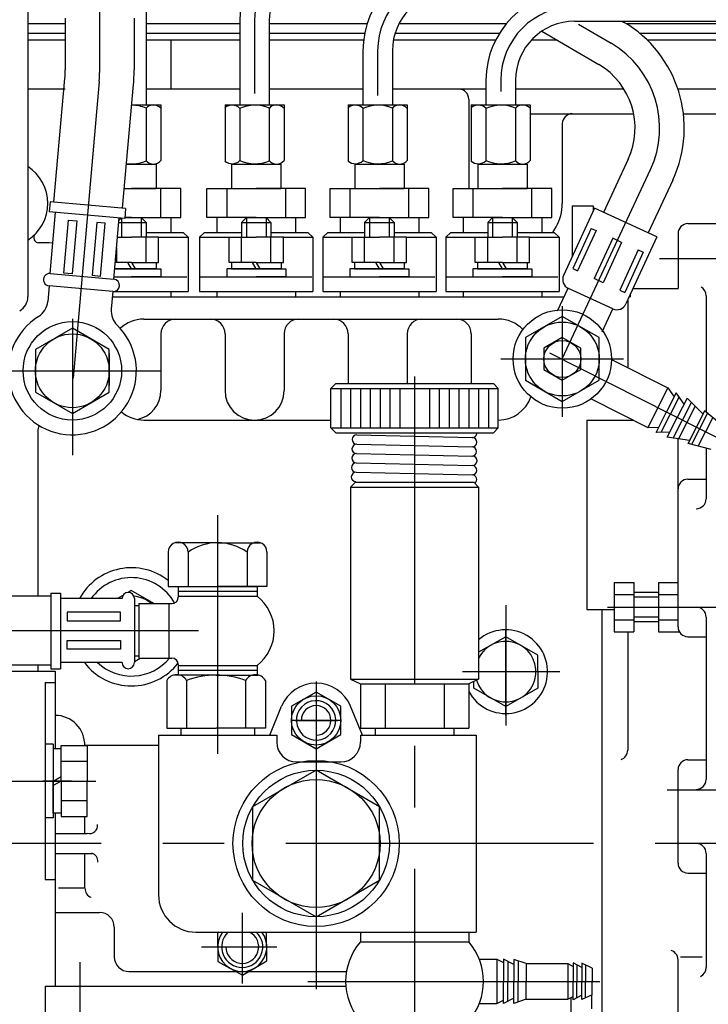
# Model space of a CAD drawing. Extents: x 1417 to 2011, y -1652 to -1232.
# Drawn here: x 1497 to 1525, y -1368 to -1328 of the extents above; entities that cross this region are included whole.
import ezdxf

# ---------------------------------------------------------------- set-up
doc = ezdxf.new("R2010")
doc.units = 0
doc.header["$LTSCALE"] = 10
doc.header["$MEASUREMENT"] = 0
doc.linetypes.add('G', pattern=[2, 1.25, -0.25, 0.25, -0.25])
doc.layers.add('02', color=1, linetype='CONTINUOUS')
doc.layers.add('05', color=4, linetype='G')

msp = doc.modelspace()

# ---------------------------------------------------------------- linework, layer by layer
at = {"layer": '02'}
for p, q in [((1497.61482, -1324.94956), (1497.61482, -1339.30998)), ((1502.41901, -1326.92772), (1502.41901, -1331.52772)), ((1499.12944, -1328.0033), (1499.12944, -1330.09965)), ((1501.92944, -1328.0033), (1501.92944, -1330.09965)), ((1506.21901, -1328.12772), (1506.21901, -1331.52772)), ((1507.41901, -1328.12772), (1507.41901, -1331.52772)), ((1519.81901, -1328.12772), (1561.73222, -1328.12772)), ((1521.75552, -1328.12772), (1521.80971, -1328.15963)), ((1497.61482, -1328.21772), (1499.12944, -1328.21772)), ((1502.41901, -1328.21772), (1506.21901, -1328.21772)), ((1507.41901, -1328.21772), (1511.39441, -1328.21772)), ((1512.69112, -1328.21772), (1517.05787, -1328.21772)), ((1518.49252, -1328.52761), (1520.79507, -1329.88314)), ((1521.90591, -1328.21772), (1537.41901, -1328.21772)), ((1497.61482, -1328.61772), (1499.12944, -1328.61772)), ((1497.61482, -1328.61772), (1499.12944, -1328.61772)), ((1497.61482, -1328.88772), (1499.12944, -1328.88772)), ((1502.41901, -1328.61772), (1506.21901, -1328.61772)), ((1502.41901, -1328.61772), (1506.21901, -1328.61772)), ((1502.41901, -1328.88772), (1506.21901, -1328.88772)), ((1503.41901, -1328.88772), (1503.41901, -1330.88772)), ((1507.41901, -1328.61772), (1511.28972, -1328.61772)), ((1507.41901, -1328.61772), (1511.28972, -1328.61772)), ((1507.41901, -1328.88772), (1511.246, -1328.88772)), ((1512.45969, -1328.88772), (1516.61426, -1328.88772)), ((1512.52643, -1328.61772), (1516.76747, -1328.61772)), ((1512.52643, -1328.61772), (1516.76747, -1328.61772)), ((1518.06675, -1328.88772), (1519.10421, -1328.88772)), ((1522.46249, -1328.61772), (1563.91901, -1328.61772)), ((1522.7629, -1328.88772), (1563.91901, -1328.88772)), ((1511.21901, -1329.32772), (1511.21901, -1331.52772)), ((1512.41901, -1329.32772), (1512.41901, -1331.52772)), ((1498.67195, -1335.48031), (1499.11408, -1330.44987)), ((1516.21901, -1330.52772), (1516.21901, -1331.52772)), ((1517.41901, -1330.52772), (1517.41901, -1331.52772)), ((1499.12944, -1330.88772), (1497.61482, -1330.88772)), ((1501.46119, -1335.72546), (1501.90333, -1330.69502)), ((1506.21901, -1330.88772), (1502.41901, -1330.88772)), ((1511.21901, -1330.88772), (1507.41901, -1330.88772)), ((1516.21901, -1330.88772), (1512.41901, -1330.88772)), ((1521.8229, -1330.88772), (1517.41901, -1330.88772)), ((1563.91901, -1330.88772), (1524.01667, -1330.88772)), ((1515.51901, -1331.28772), (1515.51901, -1334.92772)), ((1501.83014, -1331.52772), (1503.01901, -1331.52772)), ((1502.41901, -1331.65885), (1502.41901, -1333.79659)), ((1503.01901, -1331.52772), (1503.01901, -1333.78024)), ((1505.61901, -1331.52772), (1508.01901, -1331.52772)), ((1505.61901, -1331.52772), (1505.61901, -1333.81087)), ((1506.21901, -1331.66924), (1506.21901, -1333.7862)), ((1507.41901, -1331.65885), (1507.41901, -1333.79659)), ((1508.01901, -1331.52772), (1508.01901, -1333.78024)), ((1510.61901, -1331.52772), (1513.01901, -1331.52772)), ((1510.61901, -1331.52772), (1510.61901, -1333.81087)), ((1511.21901, -1331.66924), (1511.21901, -1333.7862)), ((1512.41901, -1331.65885), (1512.41901, -1333.79659)), ((1513.01901, -1331.52772), (1513.01901, -1333.78024)), ((1515.61901, -1331.52772), (1518.01901, -1331.52772)), ((1515.61901, -1331.52772), (1515.61901, -1333.81087)), ((1516.21901, -1331.66924), (1516.21901, -1333.7862)), ((1517.41901, -1331.65885), (1517.41901, -1333.79659)), ((1518.01901, -1331.52772), (1518.01901, -1333.78024)), ((1518.01901, -1331.88772), (1522.21637, -1331.88772)), ((1524.23927, -1331.88772), (1563.91901, -1331.88772)), ((1519.31901, -1332.28772), (1519.31901, -1335.52772)), ((1521.99285, -1333.73451), (1520.98843, -1335.89213)), ((1501.6192, -1333.92772), (1502.81901, -1333.92772)), ((1502.81901, -1333.92772), (1502.81901, -1334.92772)), ((1505.88682, -1333.92772), (1505.88682, -1334.92772)), ((1505.88682, -1333.92772), (1507.88682, -1333.92772)), ((1507.88682, -1333.92772), (1507.88682, -1334.92772)), ((1510.8911, -1333.92772), (1510.8911, -1334.92772)), ((1510.8911, -1333.92772), (1512.8911, -1333.92772)), ((1512.8911, -1333.92772), (1512.8911, -1334.92772)), ((1515.88682, -1333.92772), (1515.88682, -1334.92772)), ((1515.88682, -1333.92772), (1517.88682, -1333.92772)), ((1517.88682, -1333.92772), (1517.88682, -1334.92772)), ((1523.80601, -1334.57858), (1522.80618, -1336.72634)), ((1501.53131, -1334.92772), (1501.81901, -1334.92772)), ((1501.53131, -1334.92772), (1502.81901, -1334.92772)), ((1503.82201, -1334.92772), (1501.81901, -1334.92772)), ((1503.01901, -1336.105), (1503.01901, -1334.92772)), ((1503.82201, -1336.105), (1503.82201, -1334.92772)), ((1504.88382, -1336.105), (1504.88382, -1334.92772)), ((1504.88382, -1334.92772), (1506.88682, -1334.92772)), ((1505.68682, -1334.94539), (1505.68682, -1336.105)), ((1505.88682, -1334.92772), (1507.88682, -1334.92772)), ((1508.88982, -1334.92772), (1506.88682, -1334.92772)), ((1508.08682, -1336.105), (1508.08682, -1334.92772)), ((1508.88982, -1336.105), (1508.88982, -1334.92772)), ((1509.8881, -1336.105), (1509.8881, -1334.92772)), ((1509.8881, -1334.92772), (1511.8911, -1334.92772)), ((1510.6911, -1334.94539), (1510.6911, -1336.105)), ((1510.8911, -1334.92772), (1512.8911, -1334.92772)), ((1513.8941, -1334.92772), (1511.8911, -1334.92772)), ((1513.0911, -1336.105), (1513.0911, -1334.92772)), ((1513.8941, -1336.105), (1513.8941, -1334.92772)), ((1514.88382, -1336.105), (1514.88382, -1334.92772)), ((1514.88382, -1334.92772), (1516.88682, -1334.92772)), ((1515.68682, -1334.94539), (1515.68682, -1336.105)), ((1515.88682, -1334.92772), (1517.88682, -1334.92772)), ((1518.88982, -1334.92772), (1516.88682, -1334.92772)), ((1518.08682, -1336.105), (1518.08682, -1334.92772)), ((1518.88982, -1336.105), (1518.88982, -1334.92772)), ((1498.51826, -1335.4668), (1498.48324, -1335.86527)), ((1501.58395, -1335.73625), (1498.51826, -1335.4668)), ((1501.58395, -1335.73625), (1501.54893, -1336.13471)), ((1520.62167, -1335.72382), (1519.37037, -1338.4504)), ((1519.71901, -1335.62772), (1520.56901, -1335.62772)), ((1519.71901, -1335.62772), (1519.71901, -1337.69072)), ((1520.56901, -1335.62772), (1520.56901, -1335.82772)), ((1523.15291, -1336.88546), (1520.62167, -1335.72382)), ((1501.54893, -1336.13471), (1498.48324, -1335.86527)), ((1498.51766, -1338.37793), (1498.73654, -1335.88753)), ((1499.07254, -1338.36061), (1499.26219, -1336.20285)), ((1499.26219, -1336.20285), (1499.60535, -1336.23301)), ((1501.10767, -1338.60557), (1501.32656, -1336.11517)), ((1501.31863, -1336.20538), (1501.40219, -1336.12182)), ((1501.41901, -1336.12329), (1501.41901, -1336.8926)), ((1501.55154, -1336.105), (1502.21901, -1336.105)), ((1501.81901, -1336.105), (1501.55154, -1336.105)), ((1501.81901, -1336.105), (1503.82201, -1336.105)), ((1502.41901, -1336.305), (1502.21901, -1336.105)), ((1502.21901, -1336.105), (1502.21901, -1336.8926)), ((1503.41901, -1336.105), (1503.41901, -1336.705)), ((1506.88682, -1336.105), (1504.88382, -1336.105)), ((1505.28682, -1336.105), (1505.28682, -1336.705)), ((1506.28682, -1336.305), (1506.48682, -1336.105)), ((1506.48682, -1336.105), (1507.28682, -1336.105)), ((1506.48682, -1336.105), (1506.48682, -1336.8926)), ((1506.88682, -1336.105), (1508.88982, -1336.105)), ((1507.48682, -1336.305), (1507.28682, -1336.105)), ((1507.28682, -1336.105), (1507.28682, -1336.8926)), ((1508.48682, -1336.105), (1508.48682, -1336.705)), ((1511.8911, -1336.105), (1509.8881, -1336.105)), ((1510.2911, -1336.105), (1510.2911, -1336.705)), ((1511.2911, -1336.305), (1511.4911, -1336.105)), ((1511.4911, -1336.105), (1512.2911, -1336.105)), ((1511.4911, -1336.105), (1511.4911, -1336.8926)), ((1511.8911, -1336.105), (1513.8941, -1336.105)), ((1512.4911, -1336.305), (1512.2911, -1336.105)), ((1512.2911, -1336.105), (1512.2911, -1336.8926)), ((1513.4911, -1336.105), (1513.4911, -1336.705)), ((1516.88682, -1336.105), (1514.88382, -1336.105)), ((1515.28682, -1336.105), (1515.28682, -1336.705)), ((1516.28682, -1336.305), (1516.48682, -1336.105)), ((1516.48682, -1336.105), (1517.28682, -1336.105)), ((1516.48682, -1336.105), (1516.48682, -1336.8926)), ((1516.88682, -1336.105), (1518.88982, -1336.105)), ((1517.48682, -1336.305), (1517.28682, -1336.105)), ((1517.28682, -1336.105), (1517.28682, -1336.8926)), ((1518.48682, -1336.105), (1518.48682, -1336.705)), ((1520.56901, -1335.82772), (1520.57399, -1335.82772)), ((1499.60535, -1336.23301), (1499.4157, -1338.39077)), ((1500.41081, -1336.3038), (1500.22116, -1338.46156)), ((1500.75397, -1336.33396), (1500.41081, -1336.3038)), ((1500.56432, -1338.49172), (1500.75397, -1336.33396)), ((1501.30987, -1336.305), (1502.41901, -1336.305)), ((1502.41901, -1336.305), (1502.41901, -1336.90778)), ((1506.28682, -1336.305), (1507.48682, -1336.305)), ((1506.28682, -1336.305), (1506.28682, -1336.90778)), ((1507.48682, -1336.305), (1507.48682, -1336.90778)), ((1511.2911, -1336.305), (1512.4911, -1336.305)), ((1511.2911, -1336.305), (1511.2911, -1336.90778)), ((1512.4911, -1336.305), (1512.4911, -1336.90778)), ((1516.28682, -1336.305), (1517.48682, -1336.305)), ((1516.28682, -1336.305), (1516.28682, -1336.90778)), ((1517.48682, -1336.305), (1517.48682, -1336.90778)), ((1518.93324, -1336.705), (1519.06446, -1336.47772)), ((1520.49479, -1336.54108), (1519.74401, -1338.17703)), ((1520.49479, -1336.54108), (1520.69264, -1336.63188)), ((1524.41901, -1336.35066), (1527.61901, -1336.35066)), ((1501.25823, -1336.8926), (1501.81901, -1336.8926)), ((1502.92401, -1336.8926), (1501.81901, -1336.8926)), ((1502.41901, -1336.705), (1503.91901, -1336.705)), ((1502.41901, -1337.9326), (1502.41901, -1336.8926)), ((1502.92401, -1337.9326), (1502.92401, -1336.8926)), ((1502.92401, -1336.905), (1504.11901, -1336.905)), ((1504.11901, -1336.905), (1503.91901, -1336.705)), ((1504.11901, -1336.905), (1504.11901, -1339.11025)), ((1504.58682, -1336.905), (1504.78682, -1336.705)), ((1504.58682, -1336.905), (1505.78182, -1336.905)), ((1504.58682, -1336.905), (1504.58682, -1339.11025)), ((1504.78682, -1336.705), (1506.28682, -1336.705)), ((1505.78182, -1337.9326), (1505.78182, -1336.8926)), ((1505.78182, -1336.8926), (1506.88682, -1336.8926)), ((1506.28682, -1337.9326), (1506.28682, -1336.8926)), ((1507.99182, -1336.8926), (1506.88682, -1336.8926)), ((1507.48682, -1336.705), (1508.98682, -1336.705)), ((1507.48682, -1337.9326), (1507.48682, -1336.8926)), ((1507.99182, -1337.9326), (1507.99182, -1336.8926)), ((1507.99182, -1336.905), (1509.18682, -1336.905)), ((1509.18682, -1336.905), (1508.98682, -1336.705)), ((1509.18682, -1336.905), (1509.18682, -1339.11025)), ((1509.5911, -1336.905), (1509.7911, -1336.705)), ((1509.5911, -1336.905), (1510.7861, -1336.905)), ((1509.5911, -1336.905), (1509.5911, -1339.11025)), ((1509.7911, -1336.705), (1511.2911, -1336.705)), ((1510.7861, -1337.9326), (1510.7861, -1336.8926)), ((1510.7861, -1336.8926), (1511.8911, -1336.8926)), ((1511.2911, -1337.9326), (1511.2911, -1336.8926)), ((1512.9961, -1336.8926), (1511.8911, -1336.8926)), ((1512.4911, -1336.705), (1513.9911, -1336.705)), ((1512.4911, -1337.9326), (1512.4911, -1336.8926)), ((1512.9961, -1337.9326), (1512.9961, -1336.8926)), ((1512.9961, -1336.905), (1514.1911, -1336.905)), ((1514.1911, -1336.905), (1513.9911, -1336.705)), ((1514.1911, -1336.905), (1514.1911, -1339.11025)), ((1514.58682, -1336.905), (1514.78682, -1336.705)), ((1514.58682, -1336.905), (1515.78182, -1336.905)), ((1514.58682, -1336.905), (1514.58682, -1339.11025)), ((1514.78682, -1336.705), (1516.28682, -1336.705)), ((1515.78182, -1337.9326), (1515.78182, -1336.8926)), ((1515.78182, -1336.8926), (1516.88682, -1336.8926)), ((1516.28682, -1337.9326), (1516.28682, -1336.8926)), ((1517.99182, -1336.8926), (1516.88682, -1336.8926)), ((1517.48682, -1336.705), (1518.98682, -1336.705)), ((1517.48682, -1337.9326), (1517.48682, -1336.8926)), ((1517.99182, -1337.9326), (1517.99182, -1336.8926)), ((1517.99182, -1336.905), (1519.18682, -1336.905)), ((1519.18682, -1336.905), (1518.98682, -1336.705)), ((1519.18682, -1336.905), (1519.18682, -1339.11025)), ((1520.69264, -1336.63188), (1519.94186, -1338.26783)), ((1521.36505, -1336.94519), (1520.61427, -1338.58114)), ((1521.7286, -1337.11203), (1521.36505, -1336.94519)), ((1523.15291, -1336.88546), (1521.90161, -1339.61205)), ((1524.01901, -1336.75066), (1524.01901, -1338.9831)), ((1501.21901, -1337.9326), (1501.21901, -1337.33882)), ((1521.7286, -1337.11203), (1520.97782, -1338.74798)), ((1522.40459, -1337.41754), (1521.65381, -1339.05349)), ((1522.60244, -1337.50834), (1521.85166, -1339.14429)), ((1522.40459, -1337.41754), (1522.60244, -1337.50834)), ((1501.14417, -1338.19025), (1501.81901, -1338.19025)), ((1501.81901, -1338.19025), (1501.14417, -1338.19025)), ((1501.81901, -1337.9326), (1501.16682, -1337.9326)), ((1501.81901, -1337.93025), (1501.16703, -1337.93025)), ((1501.81901, -1338.19025), (1501.6689, -1337.93025)), ((1501.81901, -1337.93025), (1502.82901, -1337.93025)), ((1501.81901, -1337.93025), (1501.96912, -1338.19025)), ((1501.81901, -1337.9326), (1502.92401, -1337.9326)), ((1502.82901, -1338.19025), (1501.81901, -1338.19025)), ((1501.81901, -1338.19025), (1503.01901, -1338.19025)), ((1502.82901, -1337.93025), (1502.82901, -1338.19025)), ((1503.01901, -1338.19025), (1503.01901, -1338.51025)), ((1505.68682, -1338.19025), (1505.68682, -1338.51025)), ((1506.88682, -1338.19025), (1505.68682, -1338.19025)), ((1506.88682, -1337.9326), (1505.78182, -1337.9326)), ((1505.87682, -1337.93025), (1505.87682, -1338.19025)), ((1506.88682, -1337.93025), (1505.87682, -1337.93025)), ((1505.87682, -1338.19025), (1506.88682, -1338.19025)), ((1506.88682, -1338.19025), (1506.73671, -1337.93025)), ((1506.88682, -1337.93025), (1507.03694, -1338.19025)), ((1506.88682, -1337.93025), (1507.89682, -1337.93025)), ((1506.88682, -1337.9326), (1507.99182, -1337.9326)), ((1507.89682, -1338.19025), (1506.88682, -1338.19025)), ((1506.88682, -1338.19025), (1508.08682, -1338.19025)), ((1507.89682, -1337.93025), (1507.89682, -1338.19025)), ((1508.08682, -1338.19025), (1508.08682, -1338.51025)), ((1510.6911, -1338.19025), (1510.6911, -1338.51025)), ((1511.8911, -1338.19025), (1510.6911, -1338.19025)), ((1511.8911, -1337.9326), (1510.7861, -1337.9326)), ((1510.8811, -1337.93025), (1510.8811, -1338.19025)), ((1511.8911, -1337.93025), (1510.8811, -1337.93025)), ((1510.8811, -1338.19025), (1511.8911, -1338.19025)), ((1511.8911, -1338.19025), (1511.74099, -1337.93025)), ((1511.8911, -1337.93025), (1512.04121, -1338.19025)), ((1511.8911, -1337.93025), (1512.9011, -1337.93025)), ((1511.8911, -1337.9326), (1512.9961, -1337.9326)), ((1511.8911, -1338.19025), (1513.0911, -1338.19025)), ((1512.9011, -1338.19025), (1511.8911, -1338.19025)), ((1512.9011, -1337.93025), (1512.9011, -1338.19025)), ((1513.0911, -1338.19025), (1513.0911, -1338.51025)), ((1515.68682, -1338.19025), (1515.68682, -1338.51025)), ((1516.88682, -1338.19025), (1515.68682, -1338.19025)), ((1516.88682, -1337.9326), (1515.78182, -1337.9326)), ((1515.87682, -1337.93025), (1515.87682, -1338.19025)), ((1516.88682, -1337.93025), (1515.87682, -1337.93025)), ((1515.87682, -1338.19025), (1516.88682, -1338.19025)), ((1516.88682, -1338.19025), (1516.73671, -1337.93025)), ((1516.88682, -1337.93025), (1517.03694, -1338.19025)), ((1516.88682, -1337.93025), (1517.89682, -1337.93025)), ((1516.88682, -1337.9326), (1517.99182, -1337.9326)), ((1516.88682, -1338.19025), (1518.08682, -1338.19025)), ((1517.89682, -1338.19025), (1516.88682, -1338.19025)), ((1517.89682, -1337.93025), (1517.89682, -1338.19025)), ((1518.08682, -1338.19025), (1518.08682, -1338.51025)), ((1519.74401, -1338.17703), (1519.94186, -1338.26783)), ((1498.51766, -1338.37793), (1501.10767, -1338.60557)), ((1499.4157, -1338.39077), (1499.07254, -1338.36061)), ((1500.56432, -1338.49172), (1500.22116, -1338.46156)), ((1501.11605, -1338.51025), (1501.81901, -1338.51025)), ((1501.11605, -1338.51025), (1504.07504, -1338.51025)), ((1503.01901, -1338.51025), (1501.81901, -1338.51025)), ((1504.58682, -1338.51025), (1509.14286, -1338.51025)), ((1505.68682, -1338.51025), (1506.88682, -1338.51025)), ((1508.08682, -1338.51025), (1506.88682, -1338.51025)), ((1509.5911, -1338.51025), (1514.14713, -1338.51025)), ((1510.6911, -1338.51025), (1511.8911, -1338.51025)), ((1513.0911, -1338.51025), (1511.8911, -1338.51025)), ((1514.58682, -1338.51025), (1519.14286, -1338.51025)), ((1515.68682, -1338.51025), (1516.88682, -1338.51025)), ((1518.08682, -1338.51025), (1516.88682, -1338.51025)), ((1520.97782, -1338.74798), (1520.61427, -1338.58114)), ((1498.47388, -1338.87601), (1498.41798, -1339.51205)), ((1501.06389, -1339.10365), (1498.47388, -1338.87601)), ((1519.12471, -1339.89562), (1519.55361, -1338.97429)), ((1521.37123, -1339.80875), (1519.56708, -1338.98078)), ((1522.19025, -1338.9831), (1524.01901, -1338.9831)), ((1501.06389, -1339.10365), (1501.00025, -1339.8278)), ((1501.0442, -1339.32772), (1519.38908, -1339.32772)), ((1501.06331, -1339.11025), (1504.11901, -1339.11025)), ((1503.41901, -1339.11025), (1503.41901, -1339.32772)), ((1504.58682, -1339.11025), (1509.18682, -1339.11025)), ((1505.28682, -1339.11025), (1505.28682, -1339.32772)), ((1508.48682, -1339.11025), (1508.48682, -1339.32772)), ((1509.5911, -1339.11025), (1514.1911, -1339.11025)), ((1510.2911, -1339.11025), (1510.2911, -1339.32772)), ((1513.4911, -1339.11025), (1513.4911, -1339.32772)), ((1514.58682, -1339.11025), (1519.18682, -1339.11025)), ((1515.28682, -1339.11025), (1515.28682, -1339.32772)), ((1518.48682, -1339.11025), (1518.48682, -1339.32772)), ((1521.65381, -1339.05349), (1521.85166, -1339.14429)), ((1522.03209, -1339.32772), (1522.07454, -1339.32772)), ((1522.07454, -1339.23522), (1522.07454, -1339.32772)), ((1525.15991, -1339.2762), (1525.15991, -1344.00335)), ((1521.97395, -1339.45442), (1521.97395, -1342.19783)), ((1519.31901, -1340.11488), (1517.81833, -1340.9813)), ((1520.81969, -1340.9813), (1519.31901, -1340.11488)), ((1520.93787, -1340.73969), (1521.37124, -1339.80876)), ((1499.41901, -1340.59488), (1497.91833, -1341.4613)), ((1500.91969, -1341.4613), (1499.41901, -1340.59488)), ((1502.31901, -1340.22772), (1516.71901, -1340.22772)), ((1503.01901, -1340.82772), (1503.01901, -1343.12772)), ((1505.61901, -1340.82772), (1505.61901, -1343.12772)), ((1508.01901, -1340.82772), (1508.01901, -1343.12772)), ((1510.61901, -1340.82772), (1510.61901, -1342.84772)), ((1513.01901, -1340.82772), (1513.01901, -1342.84772)), ((1515.61901, -1340.82772), (1515.61901, -1342.84772)), ((1517.81833, -1340.9813), (1517.81833, -1342.71414)), ((1519.31901, -1340.9813), (1518.56867, -1341.41451)), ((1520.06935, -1341.41451), (1519.31901, -1340.9813)), ((1520.81969, -1342.71414), (1520.81969, -1340.9813)), ((1497.91833, -1341.4613), (1497.91833, -1343.19414)), ((1500.91901, -1341.62772), (1500.91901, -1342.92772)), ((1500.91969, -1343.19414), (1500.91969, -1341.4613)), ((1518.56867, -1341.41451), (1518.56867, -1342.28093)), ((1520.06935, -1342.28093), (1520.06935, -1341.41451)), ((1521.31891, -1341.8671), (1523.59977, -1343.01872)), ((1518.56867, -1342.28093), (1519.31901, -1342.71414)), ((1519.31901, -1342.71414), (1520.06935, -1342.28093)), ((1509.91901, -1343.04772), (1510.11901, -1342.84772)), ((1510.11901, -1342.84772), (1516.51901, -1342.84772)), ((1516.71901, -1343.04772), (1516.51901, -1342.84772)), ((1517.81833, -1342.71414), (1519.31901, -1343.58056)), ((1519.31901, -1343.58056), (1520.81969, -1342.71414)), ((1497.91833, -1343.19414), (1499.41901, -1344.06056)), ((1499.41901, -1344.06056), (1500.91969, -1343.19414)), ((1509.91901, -1344.64772), (1509.91901, -1343.04772)), ((1509.91901, -1343.04772), (1516.71901, -1343.04772)), ((1510.31901, -1343.04772), (1510.31901, -1344.64772)), ((1510.71901, -1343.04772), (1510.71901, -1344.64772)), ((1511.11901, -1343.04772), (1511.11901, -1344.64772)), ((1511.51901, -1343.04772), (1511.51901, -1344.64772)), ((1511.91901, -1343.04772), (1511.91901, -1344.64772)), ((1512.31901, -1343.04772), (1512.31901, -1344.64772)), ((1512.71901, -1343.04772), (1512.71901, -1344.64772)), ((1513.91901, -1343.04772), (1513.91901, -1344.64772)), ((1514.31901, -1343.04772), (1514.31901, -1344.64772)), ((1514.71901, -1343.04772), (1514.71901, -1344.64772)), ((1515.11901, -1343.04772), (1515.11901, -1344.64772)), ((1515.51901, -1343.04772), (1515.51901, -1344.64772)), ((1515.91901, -1343.04772), (1515.91901, -1344.64772)), ((1516.31901, -1343.04772), (1516.31901, -1344.64772)), ((1516.71901, -1344.64772), (1516.71901, -1343.04772)), ((1523.59977, -1343.01872), (1522.78849, -1344.62552)), ((1523.94122, -1343.21798), (1523.53461, -1344.02329)), ((1523.59977, -1343.01872), (1523.85972, -1343.37938)), ((1524.05856, -1343.38495), (1523.69529, -1344.10441)), ((1524.26324, -1343.6762), (1523.94122, -1343.21798)), ((1520.49331, -1343.46668), (1522.78849, -1344.62552)), ((1524.38624, -1343.43259), (1523.98375, -1344.22975)), ((1524.71228, -1343.76068), (1524.03885, -1345.09447)), ((1524.56031, -1343.60775), (1524.18988, -1344.3414)), ((1525.03098, -1344.08137), (1524.38624, -1343.43259)), ((1523.12801, -1344.82859), (1523.53461, -1344.02329)), ((1523.33203, -1344.82388), (1523.69529, -1344.10441)), ((1525.09669, -1343.95122), (1524.76214, -1344.61382)), ((1525.21503, -1344.04881), (1524.8957, -1344.68125)), ((1525.84381, -1344.56735), (1525.09669, -1343.95122)), ((1502.31901, -1344.32772), (1509.91901, -1344.32772)), ((1520.31901, -1344.32772), (1522.19867, -1344.32772)), ((1520.31901, -1344.32772), (1520.31901, -1352.02772)), ((1523.58126, -1345.0269), (1523.98375, -1344.22975)), ((1523.82556, -1345.06298), (1524.18988, -1344.3414)), ((1525.42803, -1344.22446), (1525.13611, -1344.80264)), ((1498.01901, -1344.80158), (1498.01901, -1351.48126)), ((1509.91901, -1344.64772), (1510.11901, -1344.84772)), ((1509.91901, -1344.64772), (1516.71901, -1344.64772)), ((1510.11901, -1344.84772), (1516.51901, -1344.84772)), ((1510.97728, -1344.93068), (1515.66073, -1345.03639)), ((1516.71901, -1344.64772), (1516.51901, -1344.84772)), ((1522.78849, -1344.62552), (1523.23304, -1344.62057)), ((1523.68792, -1344.81567), (1523.12801, -1344.82859)), ((1524.42759, -1345.27642), (1524.76214, -1344.61382)), ((1524.57562, -1345.3152), (1524.8957, -1344.68125)), ((1524.84206, -1345.38501), (1525.13611, -1344.80264)), ((1510.96871, -1345.31059), (1515.65216, -1345.41629)), ((1524.48611, -1345.16052), (1523.58126, -1345.0269)), ((1524.01901, -1352.72772), (1524.01901, -1345.09154)), ((1525.36217, -1345.52128), (1524.42759, -1345.27642)), ((1510.96013, -1345.69049), (1515.66931, -1345.79678)), ((1525.15991, -1345.46829), (1525.15991, -1347.52772)), ((1510.95156, -1346.07039), (1515.66073, -1346.17668)), ((1510.94298, -1346.45029), (1515.65216, -1346.55658)), ((1510.71901, -1347.04772), (1510.91901, -1346.84772)), ((1510.91901, -1346.84772), (1515.71901, -1346.84772)), ((1515.91901, -1347.04772), (1515.71901, -1346.84772)), ((1524.41901, -1346.72772), (1525.15991, -1346.72772)), ((1510.71901, -1347.04772), (1515.91901, -1347.04772)), ((1510.71901, -1347.04772), (1510.71901, -1354.84772)), ((1515.91901, -1347.04772), (1515.91901, -1354.84772)), ((1505.31901, -1349.30884), (1503.58451, -1349.30884)), ((1505.31901, -1349.30884), (1507.0535, -1349.30884)), ((1503.31601, -1349.67981), (1503.31601, -1351.08802)), ((1504.11901, -1349.67981), (1504.11901, -1351.08802)), ((1506.51901, -1349.67981), (1506.51901, -1351.08802)), ((1507.32201, -1349.67981), (1507.32201, -1351.08802)), ((1521.41901, -1350.92772), (1522.21901, -1350.92772)), ((1521.41901, -1350.92772), (1521.41901, -1352.92772)), ((1522.21901, -1350.92772), (1522.21901, -1352.92772)), ((1523.21901, -1350.92772), (1524.01901, -1350.92772)), ((1523.21901, -1350.92772), (1523.21901, -1352.92772)), ((1498.53901, -1351.35803), (1498.93901, -1351.35803)), ((1498.53901, -1351.35803), (1498.53901, -1354.43553)), ((1498.93901, -1351.35803), (1498.93901, -1354.43553)), ((1501.81035, -1351.25686), (1501.6831, -1351.33133)), ((1502.73111, -1351.78126), (1501.81035, -1351.25686)), ((1503.31601, -1351.08802), (1505.31901, -1351.08802)), ((1503.71901, -1351.08802), (1506.91901, -1351.08802)), ((1503.71901, -1351.08802), (1503.71901, -1351.52126)), ((1503.71901, -1351.2821), (1506.91901, -1351.2821)), ((1507.32201, -1351.08802), (1505.31901, -1351.08802)), ((1506.91901, -1351.08802), (1506.91901, -1351.4876)), ((1523.21901, -1351.32772), (1522.21901, -1351.32772)), ((1498.53901, -1351.48126), (1496.61482, -1351.48126)), ((1501.43901, -1351.58126), (1498.93901, -1351.58126)), ((1501.474, -1351.4537), (1501.25604, -1351.58126)), ((1501.93901, -1351.58126), (1501.93901, -1354.18126)), ((1502.11901, -1351.78126), (1503.45901, -1351.78126)), ((1502.11901, -1351.78126), (1502.11901, -1353.99938)), ((1503.33981, -1351.78126), (1503.33981, -1353.99938)), ((1503.71901, -1351.4876), (1506.91901, -1351.4876)), ((1521.41901, -1351.41722), (1522.21901, -1351.41722)), ((1523.21901, -1351.52772), (1522.21901, -1351.52772)), ((1523.21901, -1351.41722), (1524.01901, -1351.41722)), ((1501.37317, -1352.13249), (1499.20709, -1352.13249)), ((1499.20709, -1352.13249), (1499.20709, -1352.47697)), ((1501.37317, -1352.47697), (1501.37317, -1352.13249)), ((1501.93901, -1351.86481), (1502.11901, -1351.86481)), ((1520.31901, -1352.02772), (1521.41901, -1352.02772)), ((1520.91901, -1352.02772), (1520.91901, -1368.8482)), ((1499.20709, -1352.47697), (1501.37317, -1352.47697)), ((1521.41901, -1352.43822), (1522.21901, -1352.43822)), ((1523.21901, -1352.32772), (1522.21901, -1352.32772)), ((1523.21901, -1352.52772), (1522.21901, -1352.52772)), ((1523.21901, -1352.43822), (1524.01901, -1352.43822)), ((1525.15991, -1352.32772), (1525.15991, -1358.92772)), ((1521.41901, -1352.92772), (1522.21901, -1352.92772)), ((1521.97395, -1352.92772), (1521.97395, -1357.74281)), ((1523.21901, -1352.92772), (1524.0726, -1352.92772)), ((1499.20709, -1353.28554), (1501.37317, -1353.28554)), ((1499.20709, -1353.63002), (1499.20709, -1353.28554)), ((1501.37317, -1353.28554), (1501.37317, -1353.63002)), ((1517.01901, -1353.12772), (1515.91901, -1353.76281)), ((1518.31901, -1353.87828), (1517.01901, -1353.12772)), ((1524.41901, -1353.12772), (1525.15991, -1353.12772)), ((1501.37317, -1353.63002), (1499.20709, -1353.63002)), ((1501.43901, -1354.18126), (1498.93901, -1354.18126)), ((1501.93901, -1353.90524), (1502.11901, -1353.90524)), ((1501.93901, -1354.13342), (1502.16806, -1353.99938)), ((1502.11901, -1353.99938), (1503.45901, -1353.99938)), ((1518.31901, -1354.54772), (1518.31901, -1353.87828)), ((1496.41901, -1354.52772), (1498.71901, -1354.52772)), ((1498.53901, -1354.28126), (1496.61482, -1354.28126)), ((1498.01901, -1354.28126), (1498.01901, -1354.52772)), ((1498.53901, -1354.43553), (1498.93901, -1354.43553)), ((1498.71901, -1354.52772), (1498.71901, -1357.6813)), ((1503.71901, -1354.25938), (1503.71901, -1354.68802)), ((1503.71901, -1354.29605), (1506.91901, -1354.29605)), ((1503.71901, -1354.49013), (1506.91901, -1354.49013)), ((1506.91901, -1354.29605), (1506.91901, -1354.68802)), ((1518.31901, -1354.54772), (1518.31901, -1355.21716)), ((1498.31901, -1354.9913), (1498.31901, -1362.9913)), ((1498.31901, -1354.9913), (1498.71901, -1354.9913)), ((1503.25306, -1354.9102), (1503.25306, -1356.84802)), ((1505.25606, -1354.68802), (1503.54302, -1354.68802)), ((1504.05606, -1354.9102), (1504.05606, -1356.84802)), ((1505.25606, -1354.68802), (1506.96911, -1354.68802)), ((1506.45606, -1354.9102), (1506.45606, -1356.84802)), ((1507.25906, -1354.9102), (1507.25906, -1356.84802)), ((1510.71901, -1354.84772), (1511.11901, -1355.04772)), ((1510.71901, -1354.84772), (1515.91901, -1354.84772)), ((1515.91901, -1354.84772), (1515.51901, -1355.04772)), ((1515.71901, -1355.21716), (1515.71901, -1354.94772)), ((1509.31901, -1355.37528), (1508.32096, -1355.9515)), ((1510.31705, -1355.9515), (1509.31901, -1355.37528)), ((1511.11901, -1355.04772), (1515.51901, -1355.04772)), ((1511.11901, -1355.04772), (1511.11901, -1356.84772)), ((1512.11901, -1355.04772), (1512.11901, -1356.84772)), ((1514.51901, -1355.04772), (1514.51901, -1356.84772)), ((1515.51901, -1355.04772), (1515.51901, -1356.84772)), ((1517.01901, -1355.96772), (1515.71901, -1355.21716)), ((1518.31901, -1355.21716), (1517.01901, -1355.96772)), ((1509.31901, -1355.56772), (1509.31901, -1357.48772)), ((1507.4368, -1357.12805), (1507.91753, -1355.95391)), ((1508.32096, -1355.9515), (1508.32096, -1357.10394)), ((1510.31705, -1357.10394), (1510.31705, -1355.9515)), ((1511.20122, -1357.12805), (1510.72049, -1355.95391)), ((1508.45686, -1356.52772), (1510.20814, -1356.52772)), ((1503.25306, -1356.84802), (1505.25606, -1356.84802)), ((1503.81901, -1356.84802), (1503.81901, -1356.84802)), ((1503.81901, -1356.84802), (1503.81901, -1357.12772)), ((1507.25906, -1356.84802), (1505.25606, -1356.84802)), ((1506.81901, -1356.84802), (1506.81901, -1356.84802)), ((1506.81901, -1356.84802), (1506.81901, -1357.12772)), ((1511.11901, -1356.84772), (1515.51901, -1356.84772)), ((1511.71901, -1356.84772), (1511.71901, -1357.12772)), ((1514.91901, -1356.84772), (1514.91901, -1357.12772)), ((1502.91901, -1357.12772), (1502.91901, -1363.61332)), ((1502.91901, -1357.12772), (1507.71901, -1357.12772)), ((1507.71901, -1357.12772), (1507.71901, -1357.41635)), ((1508.32096, -1357.10394), (1509.31901, -1357.68016)), ((1509.31901, -1357.68016), (1510.31705, -1357.10394)), ((1511.11901, -1357.12772), (1511.11901, -1357.41635)), ((1511.11901, -1357.12772), (1515.81901, -1357.12772)), ((1515.81901, -1357.12772), (1515.81901, -1365.12772)), ((1498.63901, -1357.4913), (1498.31901, -1357.4913)), ((1498.63901, -1357.4913), (1498.63901, -1358.9913)), ((1498.95901, -1357.6813), (1498.63901, -1357.6813)), ((1498.95901, -1357.5533), (1500.01901, -1357.5533)), ((1498.95901, -1358.9913), (1498.95901, -1357.5533)), ((1499.91901, -1357.52772), (1502.91901, -1357.52772)), ((1499.91901, -1357.52772), (1499.91901, -1357.5533)), ((1500.01901, -1357.5533), (1500.01901, -1358.9913)), ((1500.01901, -1358.1913), (1498.95901, -1358.1913)), ((1524.41901, -1358.12772), (1525.15991, -1358.12772)), ((1509.31901, -1358.55155), (1506.74157, -1360.03964)), ((1508.51901, -1358.21635), (1510.31901, -1358.21635)), ((1511.89644, -1360.03964), (1509.31901, -1358.55155)), ((1524.01901, -1362.32772), (1524.01901, -1358.52772)), ((1499.37834, -1358.9913), (1498.21987, -1358.9913)), ((1498.63901, -1358.9913), (1498.95901, -1358.80655)), ((1498.63901, -1358.9913), (1498.63901, -1360.4913)), ((1498.63901, -1360.3013), (1498.63901, -1358.9913)), ((1498.95901, -1358.9913), (1498.63901, -1359.17605)), ((1498.95901, -1358.9913), (1498.95901, -1360.4293)), ((1498.95901, -1358.9913), (1498.95901, -1360.3013)), ((1500.01901, -1360.4293), (1500.01901, -1358.9913)), ((1500.01901, -1359.7913), (1498.95901, -1359.7913)), ((1506.74157, -1360.03964), (1506.74157, -1363.0158)), ((1511.89644, -1363.0158), (1511.89644, -1360.03964)), ((1498.63901, -1360.4913), (1498.31901, -1360.4913)), ((1498.95901, -1360.3013), (1498.63901, -1360.3013)), ((1498.71901, -1360.3013), (1498.71901, -1367.29409)), ((1498.95901, -1360.4293), (1500.01901, -1360.4293)), ((1499.91901, -1360.4293), (1499.91901, -1361.12772)), ((1498.71901, -1361.12772), (1500.01609, -1361.12772)), ((1498.71901, -1361.92772), (1500.21901, -1361.92772)), ((1499.91901, -1361.92772), (1499.91901, -1363.32772)), ((1525.15991, -1361.92772), (1525.15991, -1366.5691)), ((1498.31901, -1362.9913), (1498.71901, -1362.9913)), ((1524.41901, -1362.72772), (1525.15991, -1362.72772)), ((1498.85055, -1363.32772), (1499.91901, -1363.32772)), ((1506.74157, -1363.0158), (1509.31901, -1364.50389)), ((1509.31901, -1364.50389), (1511.89644, -1363.0158)), ((1498.71901, -1364.32772), (1500.51901, -1364.32772)), ((1501.11901, -1364.92772), (1501.11901, -1366.12772)), ((1504.43341, -1365.12772), (1515.81901, -1365.12772)), ((1505.37784, -1365.12772), (1505.31502, -1365.16507)), ((1505.31502, -1365.16507), (1505.32974, -1366.31588)), ((1507.30827, -1365.13957), (1507.28714, -1365.12772)), ((1507.323, -1366.29037), (1507.30827, -1365.13957)), ((1511.11901, -1365.12772), (1511.11901, -1365.52772)), ((1515.51901, -1365.12772), (1515.51901, -1365.52772)), ((1511.11901, -1365.52772), (1515.51901, -1365.52772)), ((1524.12432, -1366.13352), (1524.99989, -1366.13352)), ((1505.32974, -1366.31588), (1506.33373, -1366.87853)), ((1506.33373, -1366.87853), (1507.323, -1366.29037)), ((1515.92553, -1366.22772), (1516.65901, -1366.22772)), ((1516.65901, -1366.22772), (1516.92901, -1366.36784)), ((1516.65901, -1366.22772), (1516.65901, -1368.02772)), ((1516.92901, -1366.22559), (1516.92901, -1367.12772)), ((1517.34301, -1366.44675), (1516.92901, -1366.22559)), ((1517.10901, -1366.32175), (1517.10901, -1367.12772)), ((1517.34301, -1366.23472), (1517.34301, -1367.12772)), ((1517.84701, -1366.40227), (1517.34301, -1366.23472)), ((1517.52301, -1366.29456), (1517.52301, -1367.12772)), ((1517.84701, -1366.40227), (1519.53888, -1366.40227)), ((1517.84701, -1366.40227), (1517.84701, -1367.12772)), ((1519.53888, -1366.40227), (1519.53888, -1367.85317)), ((1519.53888, -1366.40227), (1519.76331, -1366.51874)), ((1519.76331, -1366.37786), (1519.76331, -1367.12772)), ((1520.10743, -1366.5617), (1519.76331, -1366.37786)), ((1519.91292, -1366.45779), (1519.91292, -1367.12772)), ((1520.10743, -1366.38545), (1520.10743, -1367.12772)), ((1520.52636, -1366.58502), (1520.10743, -1366.38545)), ((1520.25704, -1366.45673), (1520.25704, -1367.12772)), ((1520.52636, -1366.58502), (1520.52636, -1367.12772)), ((1524.01901, -1370.45461), (1524.01901, -1366.33009)), ((1501.71901, -1366.72772), (1510.55211, -1366.72772)), ((1498.31901, -1367.32772), (1510.52724, -1367.32772)), ((1498.31901, -1367.32772), (1498.31901, -1373.12772)), ((1516.92901, -1368.02985), (1516.92901, -1367.12772)), ((1517.10901, -1367.93369), (1517.10901, -1367.12772)), ((1517.34301, -1368.02072), (1517.34301, -1367.12772)), ((1517.52301, -1367.96088), (1517.52301, -1367.12772)), ((1517.84701, -1367.85317), (1517.84701, -1367.12772)), ((1519.76331, -1367.87758), (1519.76331, -1367.12772)), ((1519.91292, -1367.79765), (1519.91292, -1367.12772)), ((1520.10743, -1367.86999), (1520.10743, -1367.12772)), ((1520.25704, -1367.79871), (1520.25704, -1367.12772)), ((1520.52636, -1367.67042), (1520.52636, -1367.12772)), ((1519.53888, -1367.85317), (1519.76331, -1367.7367)), ((1519.66043, -1367.79009), (1519.66043, -1368.52772)), ((1520.10743, -1367.69375), (1519.76331, -1367.87758)), ((1520.52636, -1367.67042), (1520.10743, -1367.86999)), ((1520.50426, -1367.68094), (1520.50426, -1368.24591)), ((1515.92553, -1368.02772), (1516.65901, -1368.02772)), ((1516.65901, -1368.02772), (1516.92901, -1367.8876)), ((1517.34301, -1367.80869), (1516.92901, -1368.02985)), ((1517.84701, -1367.85317), (1517.34301, -1368.02072)), ((1517.84701, -1367.85317), (1519.53888, -1367.85317))]:
    msp.add_line(p, q, dxfattribs=at)
for centre, radius in [((1519.31901, -1341.84772), 2), ((1499.41901, -1342.32772), 2), ((1519.31901, -1341.84772), 1.5), ((1499.41901, -1342.32772), 1.5), ((1519.31901, -1341.84772), 0.75), ((1509.31901, -1356.52772), 1), ((1509.31901, -1361.52772), 3.37558), ((1509.31901, -1361.52772), 2.97617), ((1509.31901, -1361.52772), 2.6)]:
    msp.add_circle(centre, radius, dxfattribs=at)
for centre, radius, start, end in [((1509.81901, -1328.12772), 3.6, 90, 180), ((1509.81901, -1328.12772), 2.4, 90, 180), ((1514.81901, -1329.32772), 3.6, 90, 180), ((1514.81901, -1329.32772), 2.4, 90, 180), ((1519.81901, -1330.52772), 3.6, 90, 180), ((1519.81901, -1330.52772), 2.4, 90, 180), ((1519.27311, -1332.46841), 5, 335.036925, 59.514457), ((1495.12944, -1330.09965), 4, 354.977094, 0), ((1495.12944, -1330.09965), 6.8, 354.977094, 0), ((1519.27311, -1332.46841), 3, 335.036925, 59.514457), ((1515.11901, -1331.28772), 0.4, 0, 90), ((1501.83079, -1333.0254), 1.48777, 66.636411, 90.05865), ((1502.71246, -1331.91382), 0.38847, 40.872219, 141.463981), ((1505.90791, -1331.97896), 0.4419, 46.274228, 131.389572), ((1506.83079, -1333.0254), 1.48777, 66.636411, 114.52001), ((1507.71246, -1331.91382), 0.38847, 40.872219, 141.463981), ((1510.90791, -1331.97896), 0.4419, 46.274228, 131.389572), ((1511.83079, -1333.0254), 1.48777, 66.636411, 114.52001), ((1512.71246, -1331.91382), 0.38847, 40.872219, 141.463981), ((1515.90791, -1331.97896), 0.4419, 46.274228, 131.389572), ((1516.83079, -1333.0254), 1.48777, 66.636411, 114.52001), ((1517.71246, -1331.91382), 0.38847, 40.872219, 141.463981), ((1517.81901, -1331.48772), 0.4, 180, 185.73917), ((1519.71901, -1332.28772), 0.4, 90, 180), ((1501.83079, -1332.43004), 1.48777, 261.908161, 293.363589), ((1502.71246, -1333.54162), 0.38847, 218.536019, 322.102417), ((1505.90791, -1333.47648), 0.4419, 228.610428, 313.725772), ((1506.83079, -1332.43004), 1.48777, 245.47999, 293.363589), ((1507.71246, -1333.54162), 0.38847, 218.536019, 322.102417), ((1510.90791, -1333.47648), 0.4419, 228.610428, 313.725772), ((1511.83079, -1332.43004), 1.48777, 245.47999, 293.363589), ((1512.71246, -1333.54162), 0.38847, 218.536019, 322.102417), ((1515.90791, -1333.47648), 0.4419, 228.610428, 313.725772), ((1516.83079, -1332.43004), 1.48777, 245.47999, 293.363589), ((1517.71246, -1333.54162), 0.38847, 218.536019, 322.102417), ((1496.61901, -1335.52772), 1.8, 303.588845, 56.411155), ((1517.41901, -1335.52772), 1.9, 330, 0), ((1524.41901, -1336.75066), 0.4, 90, 180), ((1498.05046, -1336.92448), 0.2, 135.702768, 269.588645), ((1497.90807, -1356.75697), 19.633, 87.902292, 89.588645), ((1498.49577, -1338.62697), 0.25, 84.977094, 264.977094), ((1501.08578, -1338.85461), 0.25, 264.977094, 84.977094), ((1519.73392, -1338.61724), 0.4, 155.348414, 245.348414), ((1524.75991, -1339.2762), 0.4, 0, 61.06963), ((1496.94114, -1339.30998), 0.67368, 300.256437, 0), ((1497.62105, -1339.44201), 0.8, 301.925189, 354.977094), ((1521.53807, -1339.44521), 0.4, 245.348414, 335.348414), ((1499.41901, -1342.32772), 2.6, 121.925189, 45.616208), ((1501.79718, -1339.89784), 0.8, 174.977094, 225.616208), ((1502.31901, -1341.62772), 1.4, 90, 132.965563), ((1503.61901, -1340.82772), 0.6, 90, 180), ((1505.01901, -1340.82772), 0.6, 0, 90), ((1508.61901, -1340.82772), 0.6, 90, 180), ((1510.01901, -1340.82772), 0.6, 0, 90), ((1513.61901, -1340.82772), 0.6, 90, 180), ((1515.01901, -1340.82772), 0.6, 0, 90), ((1516.71901, -1341.62772), 1.4, 44.420379, 90), ((1501.81901, -1343.12772), 1.2, 281.550566, 0), ((1506.81901, -1343.12772), 1.2, 180, 0), ((1516.71901, -1342.92772), 1.4, 270, 340.863696), ((1502.31901, -1342.92772), 1.4, 229.705118, 270), ((1498.61901, -1344.80158), 0.6, 155.453977, 180), ((1510.97299, -1345.12063), 0.19, 88.707023, 268.707023), ((1515.66502, -1344.84644), 0.19, 268.707023, 359.61339), ((1510.96442, -1345.50054), 0.19, 88.707023, 268.707023), ((1515.65645, -1345.22634), 0.19, 268.707023, 88.707023), ((1510.95584, -1345.88044), 0.19, 88.707023, 268.707023), ((1515.64787, -1345.60624), 0.19, 268.707023, 88.707023), ((1515.66502, -1345.98673), 0.19, 268.707023, 88.707023), ((1510.94727, -1346.26034), 0.19, 88.707023, 268.707023), ((1515.65645, -1346.36663), 0.19, 268.707023, 88.707023), ((1510.9387, -1346.64025), 0.19, 88.707023, 268.707023), ((1515.65645, -1346.74301), 0.19, 305.974827, 88.707023), ((1524.41901, -1347.12772), 0.4, 90, 180), ((1524.75991, -1347.52772), 0.4, 270, 0), ((1503.71751, -1349.68776), 0.40158, 358.866255, 181.133745), ((1505.31901, -1351.3634), 2.05456, 54.262908, 125.737092), ((1506.92051, -1349.68776), 0.40158, 358.866255, 181.133745), ((1501.81901, -1352.72772), 2.4, 51.409501, 151.465118), ((1501.81901, -1352.72772), 2, 29.023668, 145.024058), ((1501.68901, -1351.58126), 0.25, 0, 180), ((1501.81901, -1352.72772), 1.24723, 49.36316, 85.376447), ((1503.45901, -1351.52126), 0.26, 270, 0), ((1505.85361, -1352.89182), 1.76265, 307.18788, 52.81212), ((1524.75991, -1352.32772), 0.4, 0, 90), ((1517.01901, -1354.54772), 1.7, 208.072487, 130.320215), ((1524.41901, -1352.72772), 0.4, 180, 270), ((1517.01901, -1354.54772), 1.22976, 196.088669, 153.442527), ((1501.81901, -1352.72772), 2.4, 217.274884, 322.341538), ((1501.81901, -1352.72772), 2, 226.616088, 320.518563), ((1501.68901, -1354.18126), 0.25, 180, 0), ((1503.45901, -1354.25938), 0.26, 0, 90), ((1503.65456, -1355.13389), 0.45961, 29.124053, 150.875947), ((1505.25606, -1358.03088), 3.34345, 68.966697, 111.033303), ((1506.85756, -1355.13389), 0.45961, 29.124053, 150.875947), ((1509.31901, -1356.52772), 1.5144, 22.265647, 157.734353), ((1509.31901, -1356.52772), 0.8, 182.96758, 182.631811), ((1509.31901, -1356.52772), 0.6, 270, 180), ((1498.71901, -1357.52772), 1.20473, 358.783344, 90), ((1508.51901, -1357.41635), 0.8, 180, 270), ((1510.31901, -1357.41635), 0.8, 270, 0), ((1521.57395, -1357.74281), 0.4, 289.487026, 0), ((1524.41901, -1358.52772), 0.4, 90, 180), ((1524.75991, -1358.92772), 0.4, 270, 0), ((1500.10945, -1360.78899), 0.33758, 253.945851, 6.239782), ((1524.75991, -1361.92772), 0.4, 0, 90), ((1500.11661, -1362.24498), 0.33758, 353.760218, 73.666909), ((1524.41901, -1362.32772), 0.4, 180, 270), ((1500.27991, -1363.38753), 0.33758, 173.761428, 253.668119), ((1504.43341, -1363.61332), 1.5144, 180, 270), ((1500.51901, -1364.92772), 0.6, 0, 90), ((1506.31901, -1365.72772), 1, 143.130102, 36.869898), ((1506.31901, -1365.72772), 0.83517, 134.076005, 45.923995), ((1506.31901, -1365.72772), 0.67025, 180, 63.532497), ((1512.95234, -1367.12772), 2.43333, 138.88791, 221.11209), ((1513.68567, -1367.12772), 2.43333, 318.88791, 41.11209), ((1501.71901, -1366.12772), 0.6, 180, 270), ((1523.61476, -1366.26618), 0.40927, 351.015007, 72.076941), ((1524.75991, -1366.5691), 0.4, 295.545339, 0)]:
    msp.add_arc(centre, radius, start, end, dxfattribs=at)
at = {"layer": '05'}
for p, q in [((1500.52944, -1330.09965), (1500.52944, -1322.66799)), ((1506.81901, -1328.12772), (1506.81901, -1331.06053)), ((1519.97611, -1328.24059), (1521.30239, -1329.02138)), ((1511.81901, -1329.32772), (1511.81901, -1331.13922)), ((1500.5087, -1330.57244), (1499.44982, -1342.62003)), ((1516.81901, -1330.52772), (1516.81901, -1330.98185)), ((1519.31901, -1341.84772), (1522.89943, -1334.15655)), ((1523.26626, -1337.77078), (1530.19803, -1337.77078)), ((1519.31901, -1339.69598), (1519.31901, -1344.19116)), ((1499.41901, -1340.21639), (1499.41901, -1345.74767)), ((1518.79695, -1341.60196), (1526.92688, -1345.70681)), ((1516.81901, -1341.84772), (1521.80504, -1341.84772)), ((1496.05321, -1342.32772), (1503.01901, -1342.32772)), ((1513.31901, -1342.56196), (1513.31901, -1372.62706)), ((1505.31901, -1348.19743), (1505.31901, -1357.89227)), ((1517.01901, -1351.84035), (1517.01901, -1356.72938)), ((1521.14711, -1351.92772), (1528.61901, -1351.92772)), ((1496.61482, -1352.88126), (1504.54239, -1352.88126)), ((1517.01901, -1356.33068), (1517.01901, -1352.84534)), ((1515.25849, -1354.54772), (1519.21429, -1354.54772)), ((1515.34674, -1354.54772), (1518.58823, -1354.54772)), ((1509.31901, -1354.94786), (1509.31901, -1369.22108)), ((1510.27901, -1356.52772), (1508.35901, -1356.52772)), ((1495.87325, -1358.9913), (1500.3697, -1358.9913)), ((1523.57152, -1359.35286), (1529.89613, -1359.35286)), ((1540.5914, -1361.52772), (1474.77254, -1361.52772)), ((1506.31901, -1364.34722), (1506.31901, -1367.21706)), ((1504.65844, -1365.72772), (1507.71901, -1365.72772)), ((1499.71901, -1366.34196), (1499.71901, -1370.51667)), ((1508.97743, -1367.12772), (1520.84057, -1367.12772))]:
    msp.add_line(p, q, dxfattribs=at)
for centre, radius, start, end in [((1509.81901, -1328.12772), 3, 90, 180), ((1514.81901, -1329.32772), 3, 90, 180), ((1519.81901, -1330.52772), 3, 90, 180), ((1519.27311, -1332.46841), 4, 335.036925, 59.514457), ((1495.12944, -1330.09965), 5.4, 354.977094, 0)]:
    msp.add_arc(centre, radius, start, end, dxfattribs=at)

doc.saveas('drawing.dxf')
